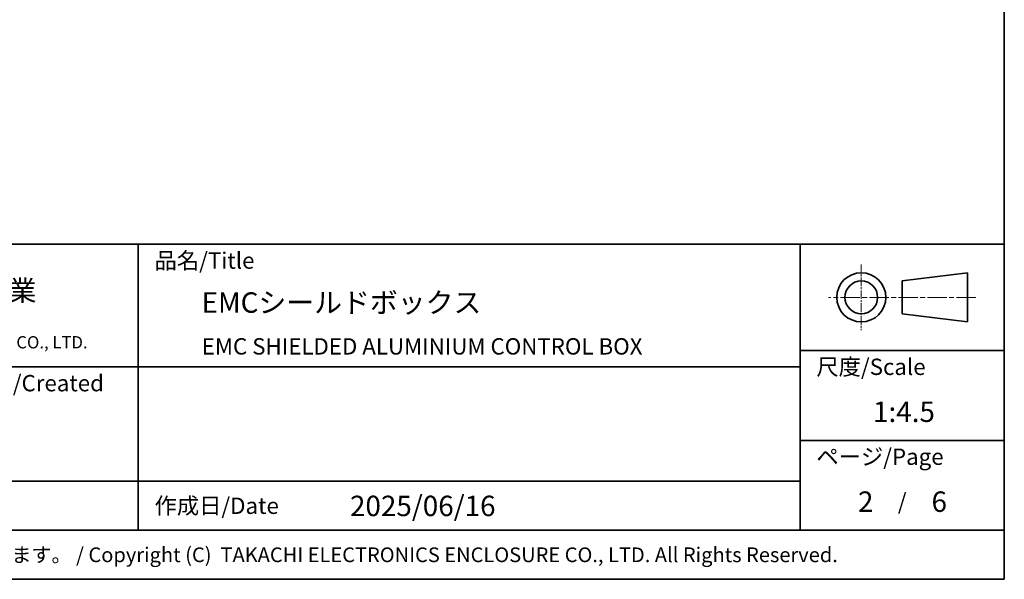
# Model space of a CAD drawing. Units: millimetres. Extents: x 7 to 5922, y 4 to 1268.
# Drawn here: x 1430 to 1972, y 4 to 312 of the extents above; entities that cross this region are included whole.
import ezdxf
from ezdxf.enums import TextEntityAlignment as Align

# ---------------------------------------------------------------- set-up
doc = ezdxf.new("R2010")
doc.units = ezdxf.units.MM
doc.header["$LTSCALE"] = 0.5
doc.linetypes.add('CHAIN', pattern=[0.35429999999999995, 0.2362, -0.0295, 0.0591, -0.0295])
doc.layers.add('Border (ISO)', color=7, linetype='Continuous', lineweight=35)
doc.layers.add('Title (ISO)', color=7, linetype='Continuous', lineweight=35)
doc.styles.add('Note Text (TK)', font='MS PGothic.ttf')
doc.styles.add('Text Style40', font='MS PGothic.ttf')
doc.styles.add('Text Style67', font='arial.ttf')

# ---------------------------------------------------------------- blocks, each defined once
blk = doc.blocks.new('Borders tk図枠')
at = {"layer": 'Border (ISO)'}
for p in [(405.4999999999999, 289), (14.50000000000001, 8.000000000000007)]:
    blk.add_line(p, (405.4999999999999, 8.000000000000007), dxfattribs=at)
blk = doc.blocks.new('Title Blocks コピー版 tk表題欄')
at = {"layer": 'Title (ISO)'}
for p, q in [((74.70882392282105, 245.052739026017), (255.7088239228211, 245.052739026017)), ((149.7088239228211, 245.052739026017), (149.7088239228211, 210.052739026017)), ((230.7088239228211, 245.052739026017), (230.7088239228211, 210.052739026017)), ((255.7088239228211, 245.052739026017), (255.7088239228211, 204.052739026017)), ((243.2088239228211, 240.552739026017), (251.2088239228211, 241.552739026017)), ((251.2088239228211, 235.552739026017), (251.2088239228211, 241.552739026017)), ((243.2088239228211, 240.552739026017), (243.2088239228211, 236.552739026017)), ((243.2088239228211, 236.552739026017), (251.2088239228211, 235.552739026017)), ((230.7088239228211, 232.052739026017), (255.7088239228211, 232.052739026017)), ((74.70882392282105, 230.052739026017), (230.7088239228211, 230.0527390260171)), ((230.7088239228211, 221.052739026017), (255.7088239228211, 221.052739026017)), ((74.70882392282105, 216.052739026017), (230.7088239228211, 216.052739026017)), ((255.7088239228211, 210.052739026017), (74.70882392282105, 210.052739026017)), ((74.70882392282105, 204.052739026017), (255.7088239228211, 204.052739026017))]:
    blk.add_line(p, q, dxfattribs=at)
at = {"layer": 'Title (ISO)', "color": 4, "linetype": 'CHAIN', "lineweight": 18, "ltscale": 8.889559745788574}
blk.add_line((238.2088239228211, 242.5527390260171), (238.2088239228211, 234.552739026017), dxfattribs=at)
at = {"layer": 'Title (ISO)', "color": 4, "linetype": 'CHAIN', "lineweight": 18, "ltscale": 20.00163269042969}
blk.add_line((252.2088239228211, 238.552739026017), (234.2088239228211, 238.552739026017), dxfattribs=at)
at = {"layer": 'Title (ISO)'}
for radius in [3, 2]:
    blk.add_circle((238.2088239228211, 238.5527390260171), radius, dxfattribs=at)
at = {"layer": 'Title (ISO)', "color": 1, "char_height": 2.000000029802322, "line_spacing_factor": 1.5, "style": 'Note Text (TK)'}
for s, insert, attachment_point in [('\\fＭＳ Ｐゴシック|b0|i0;{\\H2.0000;品名/Title}', (151.708823922821, 243.052739026017), 4), ('\\fＭＳ Ｐゴシック|b0|i0;{\\H2.0000;尺度/Scale}', (232.7088239228211, 230.052739026017), 4), ('\\fＭＳ Ｐゴシック|b0|i0;{\\H2.0000;製図/Created}', (137.208823922821, 228.052739026017), 5), ('\\fＭＳ Ｐゴシック|b0|i0;{\\H2.0000;ページ/Page}', (232.7088239228211, 219.052739026017), 4), ('\\fＭＳ Ｐゴシック|b0|i0;{\\H2.0000;作成日/Date}', (151.708823922821, 213.052739026017), 4)]:
    blk.add_mtext(s, dxfattribs=dict(at, insert=insert, attachment_point=attachment_point))
at = {"layer": 'Title (ISO)', "color": 7, "line_spacing_factor": 1.5, "style": 'Note Text (TK)'}
for s, insert, char_height, attachment_point in [('株式会社タカチ電機工業', (99.74260792282095, 239.052739026017), 2.5, 4), ('\\fArial|b0|i0;{\\H1.4986;TAKACHI ELECTRONICS ENCLOSURE CO., LTD.}', (99.74260792282095, 233.052739026017), 1.49859994649887, 4), ('\\fＭＳ Ｐゴシック|b0|i0;{\\H2.0000;/}', (243.2088239228211, 213.5527390260171), 2.000000029802322, 5), ('\\fMS PGothic|b0|i0;{\\H1.8000;本図面の著作権は株式会社タカチ電機工業に帰属します。 / Copyright (C)\xa0 TAKACHI ELECTRONICS ENCLOSURE CO., LTD. All Rights Reserved.}', (77.70882392282107, 207.052739026017), 1.800000071525573, 4)]:
    blk.add_mtext(s, dxfattribs=dict(at, insert=insert, char_height=char_height, attachment_point=attachment_point))
at = {"layer": 'Title (ISO)', "color": 7}
for tag, p, height, style in [('<品名>_001', (157.4673466500938, 236.6677958441989), 2.5, 'Note Text (TK)'), ('<Title>_001', (157.4878143697324, 231.5520568828656), 2.000000029802322, 'Text Style67'), ('<型番>_001', (157.6576875571527, 219.9930798731327), 3.000000119209289, 'Text Style40'), ('作成日_001', (175.6250171046392, 211.7814322078352), 2.5, 'Note Text (TK)'), ('<ページ_No.>_001', (237.9488807410029, 212.302739026017), 2.5, 'Note Text (TK)'), ('<総ページ数>_001', (246.7997330137301, 212.302739026017), 2.5, 'Note Text (TK)')]:
    blk.add_attdef(tag, p, '', height=height, dxfattribs=dict(at, style=style))
at = {"layer": 'Title (ISO)', "color": 7, "style": 'Note Text (TK)'}
for tag, p in [('<尺度>', (243.2088239228211, 224.552739026017)), ('<部品サイズ>', (112.208823922821, 213.052739026017))]:
    blk.add_attdef(tag, text='', height=2.5, dxfattribs=at).set_placement(p, align=Align.MIDDLE_CENTER)

msp = doc.modelspace()

# ---------------------------------------------------------------- block references
at = {"xscale": 4.5, "yscale": 4.5, "zscale": 4.5}
msp.add_blockref('Borders tk図枠', (147.5, -32), dxfattribs=at)
ref = msp.add_blockref('Title Blocks コピー版 tk表題欄', (821.5602923473049, -914.2373256170767), dxfattribs=dict(xscale=4.5, yscale=4.5, zscale=4.5))
ref.add_attrib('<品名>_001', 'EMCシールドボックス', (1530.163352272727, 150.7677556818182), dxfattribs={"layer": 'Title (ISO)', "color": 7, "height": 11.25, "style": 'Note Text (TK)'})
ref.add_attrib('<尺度>_001', '1:4.5', (1899.955965909091, 90.62500000000006), dxfattribs={"layer": 'Title (ISO)', "color": 7, "height": 11.25, "style": 'Note Text (TK)'})
ref.add_attrib('作成日_001', '2025/06/16', (1611.872869318181, 38.77911931818179), dxfattribs={"layer": 'Title (ISO)', "color": 7, "height": 11.25, "style": 'Note Text (TK)'})
ref.add_attrib('<Title>_001', 'EMC SHIELDED ALUMINIUM CONTROL BOX', (1530.255457011101, 127.7469303558184), dxfattribs={"layer": 'Title (ISO)', "color": 7, "height": 9.00000013411045, "style": 'Text Style67'})
ref.add_attrib('<ページ_No.>_001', '2', (1891.65909090909, 41.12499999999999), dxfattribs={"layer": 'Title (ISO)', "color": 7, "height": 11.25, "style": 'Note Text (TK)'})
ref.add_attrib('<総ページ数>_001', '6', (1932.159090909091, 41.12499999999999), dxfattribs={"layer": 'Title (ISO)', "color": 7, "height": 11.25, "style": 'Note Text (TK)'})

doc.saveas('drawing.dxf')
